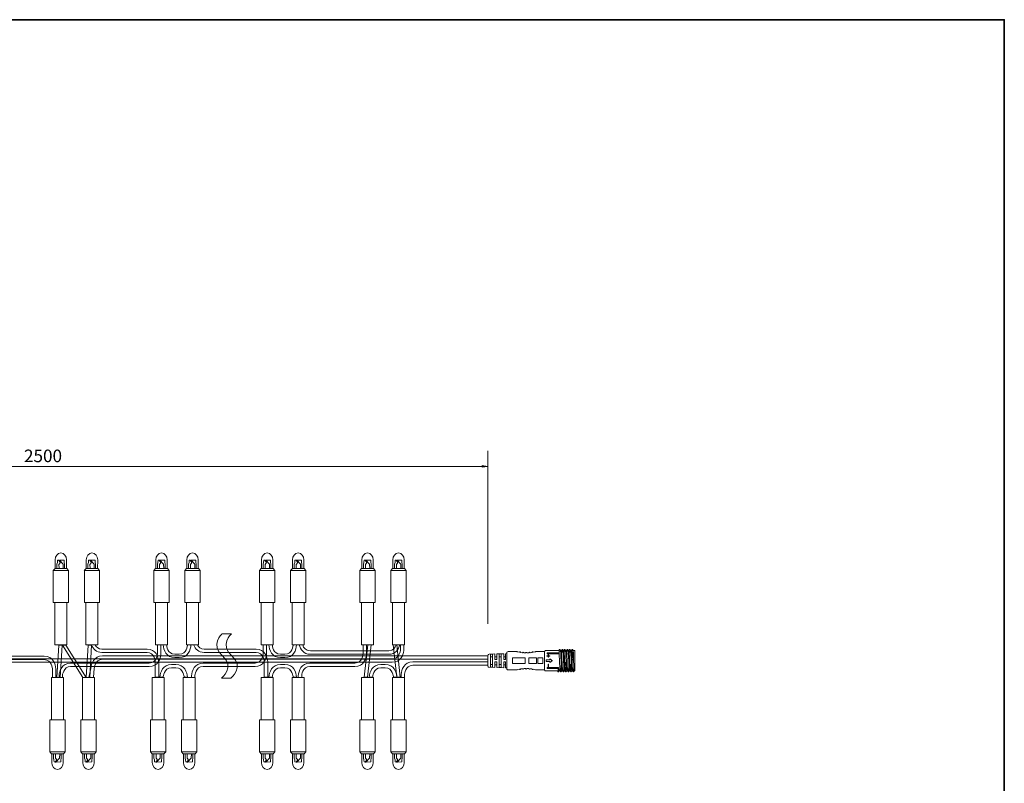
# Model space of a CAD drawing. Units: inches. Extents: x -49 to 343, y -34 to 243.
# Drawn here: x 148 to 343, y 91 to 243 of the extents above; entities that cross this region are included whole.
import ezdxf

# ---------------------------------------------------------------- set-up
doc = ezdxf.new("R2010")
doc.units = ezdxf.units.IN
doc.header["$MEASUREMENT"] = 0
doc.layers.add('_U+30EC_U+30A4_U+30E4_U+30FC 1', color=7, linetype='Continuous')

# ---------------------------------------------------------------- blocks, each defined once
blk = doc.blocks.new('block 5')
at = {"layer": '_U+30EC_U+30A4_U+30E4_U+30FC 1', "color": 29, "lineweight": 18}
for points in [[(244.83, 117.61), (244.71, 117.58), (244.61, 117.49), (244.58, 117.37)], [(246.58, 117.61), (244.83, 117.61)], [(247.09, 117.48), (246.75, 117.56), (246.63, 117.59), (246.58, 117.61)], [(247.09, 117.48), (247.14, 117.55), (247.19, 117.56), (247.27, 117.56), (247.33, 117.5), (247.33, 117.43)], [(247.71, 117.39), (247.33, 117.43)], [(247.71, 117.39), (247.74, 117.45), (247.79, 117.48), (247.86, 117.49), (247.94, 117.43), (247.95, 117.36)], [(248.33, 117.34), (248.36, 117.42), (248.46, 117.46), (248.56, 117.42), (248.59, 117.34)], [(248.96, 117.36), (248.98, 117.43), (249.06, 117.49), (249.14, 117.48), (249.17, 117.45), (249.21, 117.39)], [(249.58, 117.43), (249.21, 117.39)], [(249.58, 117.43), (249.6, 117.5), (249.66, 117.56), (249.74, 117.56), (249.78, 117.55), (249.83, 117.48)], [(250.33, 117.61), (250.3, 117.59), (250.18, 117.56), (249.83, 117.48)], [(252.09, 117.61), (250.33, 117.61)], [(252.33, 117.83), (252.2, 117.8), (252.12, 117.71), (252.09, 117.61)], [(252.09, 117.61), (252.09, 113.99)], [(254.92, 117.83), (252.33, 117.83)], [(255.04, 118), (254.92, 117.83)], [(254.92, 117.83), (254.94, 117.8), (254.96, 117.7), (254.97, 117.53), (254.99, 117.31), (255.01, 117.03), (255.02, 116.73), (255.04, 116.02), (255.07, 115.29), (255.1, 114.63), (255.12, 114.33), (255.14, 114.11), (255.15, 113.94), (255.17, 113.82)], [(255.04, 118), (255.04, 117.99)], [(255.12, 118.02), (255.05, 118.02)], [(255.14, 118), (255.15, 117.97), (255.15, 117.89), (255.17, 117.78), (255.19, 117.62)], [(255.25, 117.83), (255.14, 118)], [(255.43, 117.83), (255.25, 117.83)], [(255.49, 113.77), (255.48, 113.8), (255.46, 113.92), (255.45, 114.1), (255.43, 114.35), (255.41, 114.64), (255.41, 114.98), (255.38, 115.74), (255.35, 116.51), (255.33, 116.86), (255.32, 117.17), (255.3, 117.43), (255.28, 117.64), (255.27, 117.77), (255.25, 117.81)], [(255.54, 118), (255.43, 117.83)], [(255.43, 117.83), (255.45, 117.8), (255.46, 117.7), (255.48, 117.53), (255.49, 117.31), (255.51, 117.03), (255.51, 116.73), (255.54, 116.02), (255.58, 115.29), (255.61, 114.63), (255.62, 114.33), (255.64, 114.11), (255.64, 113.94), (255.66, 113.82)], [(255.54, 118), (255.54, 117.99)], [(255.62, 118.02), (255.56, 118.02)], [(255.64, 118), (255.66, 117.95), (255.66, 117.83), (255.67, 117.64), (255.69, 117.4)], [(255.76, 117.83), (255.64, 118)], [(255.93, 117.83), (255.76, 117.83)], [(256, 113.77), (255.98, 113.8), (255.97, 113.92), (255.95, 114.1), (255.93, 114.35), (255.92, 114.64), (255.9, 114.98), (255.87, 115.74), (255.85, 116.51), (255.84, 116.86), (255.82, 117.17), (255.8, 117.43), (255.79, 117.64), (255.77, 117.77), (255.76, 117.81)], [(256.05, 118), (255.93, 117.83)], [(255.93, 117.83), (255.95, 117.8), (255.97, 117.7), (255.97, 117.53), (255.98, 117.31), (256, 117.03), (256.02, 116.73), (256.05, 116.02), (256.08, 115.29), (256.1, 114.63), (256.11, 114.33), (256.13, 114.11), (256.15, 113.94), (256.16, 113.82)], [(256.13, 118.02), (256.05, 118.02)], [(256.05, 118), (256.05, 117.99)], [(256.13, 118), (256.15, 117.97), (256.16, 117.9), (256.16, 117.78), (256.18, 117.64)], [(256.26, 117.83), (256.13, 118)], [(256.42, 117.83), (256.24, 117.83)], [(256.5, 113.77), (256.49, 113.8), (256.47, 113.92), (256.46, 114.1), (256.44, 114.35), (256.42, 114.64), (256.41, 114.98), (256.37, 115.74), (256.34, 116.51), (256.33, 116.86), (256.31, 117.17), (256.29, 117.43), (256.28, 117.64), (256.28, 117.77), (256.26, 117.81)], [(256.54, 118), (256.42, 117.83)], [(256.42, 117.83), (256.44, 117.8), (256.46, 117.7), (256.47, 117.53), (256.49, 117.31), (256.5, 117.03), (256.52, 116.73), (256.55, 116.02), (256.57, 115.29), (256.6, 114.63), (256.62, 114.33), (256.63, 114.11), (256.65, 113.94), (256.67, 113.82)], [(256.54, 118), (256.54, 117.99)], [(256.62, 118.02), (256.55, 118.02)], [(256.63, 118), (256.65, 117.97), (256.67, 117.89), (256.67, 117.77), (256.68, 117.59)], [(256.75, 117.83), (256.63, 118)], [(256.93, 117.83), (256.75, 117.83)], [(256.99, 113.77), (256.98, 113.8), (256.96, 113.92), (256.96, 114.1), (256.94, 114.35), (256.93, 114.64), (256.91, 114.98), (256.88, 115.74), (256.85, 116.51), (256.83, 116.86), (256.81, 117.17), (256.8, 117.43), (256.78, 117.64), (256.77, 117.77), (256.75, 117.81)], [(257.04, 118), (256.93, 117.83)], [(256.93, 117.83), (256.94, 117.8), (256.96, 117.7), (256.98, 117.53), (256.99, 117.31), (257.01, 117.03), (257.03, 116.73), (257.04, 116.02), (257.07, 115.29), (257.11, 114.63), (257.12, 114.33), (257.14, 114.11), (257.16, 113.94), (257.16, 113.82)], [(257.04, 118), (257.04, 117.99)], [(257.12, 118.02), (257.06, 118.02)], [(257.14, 118), (257.16, 117.96), (257.17, 117.84), (257.17, 117.68), (257.19, 117.45)], [(257.25, 117.83), (257.14, 118)], [(257.43, 117.83), (257.25, 117.83)], [(257.5, 113.77), (257.48, 113.8), (257.47, 113.92), (257.45, 114.1), (257.43, 114.35), (257.42, 114.64), (257.4, 114.98), (257.38, 115.74), (257.35, 116.51), (257.34, 116.86), (257.32, 117.17), (257.3, 117.43), (257.29, 117.64), (257.27, 117.77), (257.25, 117.81)], [(257.55, 118), (257.43, 117.83)], [(257.68, 113.77), (257.66, 113.8), (257.64, 113.92), (257.63, 114.11), (257.61, 114.36), (257.6, 114.67), (257.58, 115.02), (257.56, 115.8), (257.53, 116.58), (257.51, 116.93), (257.5, 117.24), (257.48, 117.49), (257.47, 117.68), (257.45, 117.78), (257.43, 117.83)], [(257.63, 118.02), (257.55, 118.02)], [(257.55, 118), (257.55, 117.99)], [(257.64, 118), (257.64, 117.95), (257.66, 117.81), (257.68, 117.62), (257.69, 117.37), (257.71, 117.06), (257.73, 116.71), (257.76, 115.93)], [(257.76, 117.83), (257.64, 118)], [(258.08, 117.83), (257.76, 117.83)], [(258, 113.77), (257.99, 113.8), (257.97, 113.92), (257.95, 114.1), (257.94, 114.35), (257.92, 114.64), (257.91, 114.98), (257.87, 115.74), (257.84, 116.51), (257.82, 116.86), (257.81, 117.17), (257.81, 117.43), (257.79, 117.64), (257.78, 117.77), (257.76, 117.81)], [(258.08, 117.83), (258.08, 113.77)], [(241.08, 117.09), (240.95, 117.06), (240.87, 116.99), (240.83, 116.87)], [(240.83, 114.73), (240.83, 116.87)], [(242.2, 117.14), (241.08, 117.09)], [(241.71, 117.09), (241.32, 117.09)], [(241.32, 117.09), (241.32, 114.51)], [(241.71, 116.55), (241.32, 116.55)], [(241.71, 114.49), (241.71, 117.09)], [(242.58, 116.02), (242.2, 116.02), (242.2, 117.14)], [(242.58, 116.59), (242.2, 116.59)], [(242.2, 114.46), (242.2, 115.58), (242.58, 115.58)], [(243.96, 117.2), (242.58, 117.15)], [(242.58, 117.15), (242.58, 116.02)], [(242.58, 114.45), (242.58, 115.58)], [(243.46, 117.15), (243.26, 117.15), (243.08, 117.14)], [(243.08, 117.14), (243.08, 114.45)], [(243.46, 116.55), (243.08, 116.55)], [(243.46, 114.45), (243.46, 117.15)], [(244.34, 116.02), (243.96, 116.02), (243.96, 117.2)], [(244.34, 116.59), (243.96, 116.59)], [(243.96, 114.41), (243.96, 115.58), (244.34, 115.58)], [(244.58, 117.21), (244.34, 117.2)], [(244.34, 117.2), (244.34, 116.02)], [(244.34, 114.39), (244.34, 115.58)], [(244.58, 114.21), (244.58, 117.37)], [(248.21, 116.36), (245.7, 116.36), (245.7, 115.24), (248.21, 115.24), (248.21, 116.36)], [(248.33, 117.34), (247.95, 117.36)], [(248.96, 117.36), (248.59, 117.34)], [(248.96, 116.37), (248.96, 115.23)], [(248.96, 116.37), (250.46, 116.37)], [(251.76, 116.37), (250.72, 116.37), (250.72, 115.23), (251.76, 115.23), (251.76, 116.37)], [(253.15, 116.15), (253.15, 115.96), (252.4, 115.96)], [(252.4, 115.96), (252.4, 115.62), (253.15, 115.62), (253.15, 115.45)], [(252.79, 117.03), (252.79, 116.8), (252.53, 116.8), (252.53, 116.71), (252.79, 116.71), (252.79, 116.48), (252.89, 116.48), (252.89, 116.71), (253.15, 116.71), (253.15, 116.8), (252.89, 116.8), (252.89, 117.03), (252.79, 117.03)], [(252.6, 117.34), (252.6, 117.14)], [(254.84, 117.34), (252.6, 117.34)], [(254.84, 117.14), (252.6, 117.14)], [(253.15, 116.15), (253.31, 116.04), (253.49, 115.92), (253.65, 115.8)], [(253.65, 115.8), (253.49, 115.68), (253.31, 115.57), (253.15, 115.45)], [(253.15, 115.45), (253.15, 115.62)], [(254.84, 117.34), (254.84, 117.14)], [(256.29, 113.6), (256.28, 113.64), (256.26, 113.74), (256.26, 113.92), (256.24, 114.16), (256.23, 114.44), (256.21, 114.74), (256.18, 115.48)], [(240.83, 114.73), (240.87, 114.61), (240.95, 114.54), (241.08, 114.49), (242.2, 114.46)], [(241.32, 115.04), (241.71, 115.04)], [(241.32, 114.51), (241.5, 114.51), (241.71, 114.49)], [(242.2, 115.01), (242.58, 115.01)], [(242.58, 114.45), (243.96, 114.41)], [(243.08, 115.04), (243.46, 115.04)], [(243.08, 114.45), (243.46, 114.45)], [(243.96, 115.01), (244.34, 115.01)], [(244.34, 114.39), (244.58, 114.39)], [(244.58, 114.21), (244.61, 114.11), (244.71, 114.02), (244.83, 113.99)], [(244.83, 113.99), (246.58, 113.99)], [(247.09, 114.11), (246.75, 114.04), (246.63, 114.01), (246.58, 113.99)], [(247.09, 114.11), (247.14, 114.05), (247.19, 114.04), (247.27, 114.04), (247.33, 114.08), (247.33, 114.17), (247.71, 114.21), (247.74, 114.16), (247.79, 114.13), (247.86, 114.11), (247.94, 114.17), (247.95, 114.24), (248.33, 114.26), (248.36, 114.19), (248.46, 114.14), (248.56, 114.19), (248.59, 114.26), (248.96, 114.24), (248.98, 114.17), (249.06, 114.11), (249.14, 114.13), (249.17, 114.16), (249.21, 114.21), (249.58, 114.17), (249.6, 114.08), (249.66, 114.04), (249.74, 114.04), (249.78, 114.05), (249.83, 114.11)], [(250.46, 115.23), (248.96, 115.23)], [(250.33, 113.99), (250.3, 114.01), (250.18, 114.04), (249.83, 114.11)], [(250.33, 113.99), (252.09, 113.99), (252.12, 113.88), (252.2, 113.8), (252.33, 113.77)], [(252.33, 113.77), (254.68, 113.77)], [(252.6, 114.26), (252.6, 114.46)], [(254.84, 114.26), (254.84, 114.46), (252.6, 114.46)], [(254.84, 114.26), (252.6, 114.26)], [(252.89, 115.13), (252.79, 115.13), (252.79, 114.55), (252.89, 114.55), (252.89, 115.13)], [(254.68, 113.77), (254.71, 113.8), (254.75, 113.88), (254.76, 114.01), (254.79, 114.17), (254.84, 114.29), (254.88, 114.17)], [(254.68, 113.77), (254.79, 113.58)], [(254.79, 113.58), (254.79, 114.17)], [(254.88, 113.58), (254.84, 113.57), (254.79, 113.58)], [(254.88, 114.17), (254.88, 113.58)], [(254.99, 113.77), (254.97, 113.8), (254.94, 113.88), (254.91, 114.01), (254.88, 114.17)], [(254.88, 113.58), (254.99, 113.77)], [(254.88, 113.57), (254.88, 113.58)], [(254.99, 113.77), (255.19, 113.77)], [(255.17, 113.82), (255.28, 113.64)], [(255.3, 113.6), (255.28, 113.61), (255.27, 113.67), (255.25, 113.88), (255.23, 114.2), (255.22, 114.61)], [(255.3, 113.58), (255.38, 113.58), (255.4, 113.64), (255.51, 113.82)], [(255.49, 113.77), (255.67, 113.77)], [(255.66, 113.82), (255.77, 113.64)], [(255.79, 113.6), (255.77, 113.64), (255.77, 113.76), (255.76, 113.94), (255.74, 114.19)], [(255.8, 113.58), (255.84, 113.57), (255.87, 113.58), (255.9, 113.64), (256.02, 113.82)], [(256, 113.77), (256.18, 113.77)], [(256.16, 113.82), (256.28, 113.64)], [(256.31, 113.58), (256.37, 113.58), (256.41, 113.64), (256.52, 113.82)], [(256.5, 113.77), (256.68, 113.77)], [(256.67, 113.82), (256.78, 113.64)], [(256.8, 113.6), (256.78, 113.61), (256.78, 113.66), (256.77, 113.8), (256.75, 114.04), (256.73, 114.35)], [(256.8, 113.58), (256.88, 113.58), (256.9, 113.64), (257.01, 113.82)], [(256.99, 113.77), (257.19, 113.77)], [(257.16, 113.82), (257.27, 113.64)], [(257.29, 113.6), (257.29, 113.63), (257.27, 113.72), (257.25, 113.85), (257.25, 114.02), (257.24, 114.26), (257.22, 114.51), (257.2, 115.11)], [(257.3, 113.58), (257.37, 113.58), (257.4, 113.64), (257.51, 113.82)], [(257.5, 113.77), (257.68, 113.77)], [(257.66, 113.82), (257.78, 113.64)], [(257.79, 113.58), (257.78, 113.64), (257.76, 113.82), (257.74, 114.08), (257.73, 114.45)], [(257.89, 113.58), (257.86, 113.57), (257.81, 113.58)], [(257.81, 113.58), (257.81, 113.57)], [(258, 113.77), (257.89, 113.58)], [(257.89, 113.58), (257.89, 113.57)], [(258, 113.77), (258.08, 113.77)]]:
    blk.add_lwpolyline(points, dxfattribs=at)
blk.add_open_spline([(250.46, 115.23), (250.46, 115.23), (250.46, 116.37), (250.46, 116.37), (250.46, 116.37), (250.46, 115.23), (250.46, 115.23)], degree=3, knots=[0, 0, 0, 0, 1, 1, 1, 2, 2, 2, 2], dxfattribs=at)
blk = doc.blocks.new('block 9')
at = {"layer": '_U+30EC_U+30A4_U+30E4_U+30FC 1'}
for points in [[(58.65, 154.25), (58.65, 154.62), (57.57, 154.44)], [(239.7, 154.62), (239.7, 154.25), (240.77, 154.43)]]:
    blk.add_hatch(color=18, dxfattribs=at).paths.add_polyline_path(points)
at = {"layer": '_U+30EC_U+30A4_U+30E4_U+30FC 1', "color": 18, "lineweight": 9}
for points in [[(57.57, 124.5), (57.57, 157.53)], [(240.83, 123.16), (240.83, 157.53)], [(58.65, 154.44), (240.77, 154.44)]]:
    blk.add_lwpolyline(points, dxfattribs=at)
at = {"layer": '_U+30EC_U+30A4_U+30E4_U+30FC 1', "lineweight": 0}
for points in [[(58.65, 154.25), (58.65, 154.62), (57.57, 154.44), (58.65, 154.25)], [(239.7, 154.62), (239.7, 154.25), (240.77, 154.43), (239.7, 154.62)]]:
    blk.add_lwpolyline(points, dxfattribs=at)
at = {"layer": '_U+30EC_U+30A4_U+30E4_U+30FC 1', "color": 18, "insert": (148.61, 155.27), "char_height": 2.4977, "attachment_point": 7}
blk.add_mtext('\\fMS Gothic|b0|i0|c0|p34;\\W1;2500', dxfattribs=at)
blk = doc.blocks.new('block 23')
at = {"layer": '_U+30EC_U+30A4_U+30E4_U+30FC 1', "color": 7, "lineweight": 18}
for points in [[(222.68, 134.18), (222.66, 134.96), (222.95, 135.33), (222.62, 135.77), (222.37, 135.76), (222.37, 135.31), (222.25, 134.97), (222.25, 134.13)], [(223.79, 134.14), (223.79, 135.08), (223.73, 135.32), (223.72, 135.76), (222.76, 135.77), (223.49, 134.99), (223.51, 134.15)], [(221.89, 134.14), (224.23, 134.14), (224.59, 133.72), (221.54, 133.72), (221.89, 134.14)], [(221.56, 127.4), (224.59, 127.4), (224.59, 133.72), (221.56, 133.72), (221.56, 127.4)], [(221.88, 118.93), (224.25, 118.93), (224.25, 127.4), (221.88, 127.4), (221.88, 118.93)]]:
    blk.add_lwpolyline(points, dxfattribs=at)
blk.add_open_spline([(224.19, 134.13), (224.19, 134.13), (224.21, 135.84), (224.21, 135.84), (224.21, 136.6), (223.69, 137.22), (223.06, 137.22), (222.43, 137.22), (221.92, 136.6), (221.92, 135.84), (221.92, 135.84), (221.92, 134.14), (221.92, 134.14)], degree=3, knots=[0, 0, 0, 0, 1, 1, 1, 2, 2, 2, 3, 3, 3, 4, 4, 4, 4], dxfattribs=at)
blk = doc.blocks.new('block 24')
at = {"layer": '_U+30EC_U+30A4_U+30E4_U+30FC 1', "color": 7, "lineweight": 18}
for points in [[(216.51, 134.18), (216.48, 134.96), (216.78, 135.33), (216.45, 135.77), (216.2, 135.76), (216.19, 135.31), (216.07, 134.97), (216.07, 134.13)], [(217.61, 134.14), (217.62, 135.08), (217.56, 135.32), (217.55, 135.76), (216.59, 135.77), (217.32, 134.99), (217.33, 134.15)], [(215.72, 134.14), (218.06, 134.14), (218.41, 133.72), (215.36, 133.72), (215.72, 134.14)], [(215.38, 127.4), (218.41, 127.4), (218.41, 133.72), (215.38, 133.72), (215.38, 127.4)], [(215.7, 118.93), (218.07, 118.93), (218.07, 127.4), (215.7, 127.4), (215.7, 118.93)]]:
    blk.add_lwpolyline(points, dxfattribs=at)
blk.add_open_spline([(218.01, 134.13), (218.01, 134.13), (218.03, 135.84), (218.03, 135.84), (218.03, 136.6), (217.52, 137.22), (216.89, 137.22), (216.26, 137.22), (215.74, 136.6), (215.74, 135.84), (215.74, 135.84), (215.74, 134.14), (215.74, 134.14)], degree=3, knots=[0, 0, 0, 0, 1, 1, 1, 2, 2, 2, 3, 3, 3, 4, 4, 4, 4], dxfattribs=at)
blk = doc.blocks.new('block 25')
at = {"layer": '_U+30EC_U+30A4_U+30E4_U+30FC 1', "color": 7, "lineweight": 18}
for points in [[(221.88, 112.49), (224.25, 112.49), (224.25, 104.02), (221.88, 104.02), (221.88, 112.49)], [(221.56, 104.02), (224.59, 104.02), (224.59, 97.7), (221.56, 97.7), (221.56, 104.02)], [(221.89, 97.29), (224.23, 97.29), (224.59, 97.7), (221.54, 97.7), (221.89, 97.29)], [(222.68, 97.24), (222.66, 96.46), (222.95, 96.09), (222.62, 95.66), (222.37, 95.67), (222.37, 96.12), (222.25, 96.46), (222.25, 97.3)], [(223.79, 97.29), (223.79, 96.35), (223.73, 96.1), (223.72, 95.67), (222.76, 95.66), (223.49, 96.43), (223.51, 97.28)]]:
    blk.add_lwpolyline(points, dxfattribs=at)
blk.add_open_spline([(224.19, 97.3), (224.19, 97.3), (224.21, 95.59), (224.21, 95.59), (224.21, 94.82), (223.69, 94.2), (223.06, 94.2), (222.43, 94.2), (221.92, 94.82), (221.92, 95.59), (221.92, 95.59), (221.92, 97.29), (221.92, 97.29)], degree=3, knots=[0, 0, 0, 0, 1, 1, 1, 2, 2, 2, 3, 3, 3, 4, 4, 4, 4], dxfattribs=at)
blk = doc.blocks.new('block 26')
at = {"layer": '_U+30EC_U+30A4_U+30E4_U+30FC 1', "color": 7, "lineweight": 18}
for points in [[(215.7, 112.49), (218.07, 112.49), (218.07, 104.02), (215.7, 104.02), (215.7, 112.49)], [(215.38, 104.02), (218.41, 104.02), (218.41, 97.7), (215.38, 97.7), (215.38, 104.02)], [(215.72, 97.29), (218.06, 97.29), (218.41, 97.7), (215.36, 97.7), (215.72, 97.29)], [(216.51, 97.24), (216.48, 96.46), (216.78, 96.09), (216.45, 95.66), (216.2, 95.67), (216.19, 96.12), (216.07, 96.46), (216.07, 97.3)], [(217.61, 97.29), (217.62, 96.35), (217.56, 96.1), (217.55, 95.67), (216.59, 95.66), (217.32, 96.43), (217.33, 97.28)]]:
    blk.add_lwpolyline(points, dxfattribs=at)
blk.add_open_spline([(218.01, 97.3), (218.01, 97.3), (218.03, 95.59), (218.03, 95.59), (218.03, 94.82), (217.52, 94.2), (216.89, 94.2), (216.26, 94.2), (215.74, 94.82), (215.74, 95.59), (215.74, 95.59), (215.74, 97.29), (215.74, 97.29)], degree=3, knots=[0, 0, 0, 0, 1, 1, 1, 2, 2, 2, 3, 3, 3, 4, 4, 4, 4], dxfattribs=at)
blk = doc.blocks.new('block 27')
at = {"layer": '_U+30EC_U+30A4_U+30E4_U+30FC 1', "color": 7, "lineweight": 18}
for points in [[(202.74, 134.18), (202.72, 134.96), (203.01, 135.33), (202.68, 135.77), (202.43, 135.76), (202.42, 135.31), (202.3, 134.97), (202.3, 134.13)], [(203.84, 134.14), (203.85, 135.08), (203.79, 135.32), (203.78, 135.76), (202.82, 135.77), (203.55, 134.99), (203.56, 134.15)], [(201.95, 134.14), (204.29, 134.14), (204.64, 133.72), (201.59, 133.72), (201.95, 134.14)], [(201.61, 127.4), (204.64, 127.4), (204.64, 133.72), (201.61, 133.72), (201.61, 127.4)], [(201.93, 118.93), (204.3, 118.93), (204.3, 127.4), (201.93, 127.4), (201.93, 118.93)]]:
    blk.add_lwpolyline(points, dxfattribs=at)
blk.add_open_spline([(204.24, 134.13), (204.24, 134.13), (204.26, 135.84), (204.26, 135.84), (204.26, 136.6), (203.75, 137.22), (203.12, 137.22), (202.49, 137.22), (201.98, 136.6), (201.98, 135.84), (201.98, 135.84), (201.98, 134.14), (201.98, 134.14)], degree=3, knots=[0, 0, 0, 0, 1, 1, 1, 2, 2, 2, 3, 3, 3, 4, 4, 4, 4], dxfattribs=at)
blk = doc.blocks.new('block 28')
at = {"layer": '_U+30EC_U+30A4_U+30E4_U+30FC 1', "color": 7, "lineweight": 18}
for points in [[(196.57, 134.18), (196.54, 134.96), (196.84, 135.33), (196.5, 135.77), (196.26, 135.76), (196.25, 135.31), (196.13, 134.97), (196.13, 134.13)], [(197.67, 134.14), (197.68, 135.08), (197.62, 135.32), (197.6, 135.76), (196.65, 135.77), (197.38, 134.99), (197.39, 134.15)], [(195.78, 134.14), (198.12, 134.14), (198.47, 133.72), (195.42, 133.72), (195.78, 134.14)], [(195.44, 127.4), (198.47, 127.4), (198.47, 133.72), (195.44, 133.72), (195.44, 127.4)], [(195.76, 118.93), (198.13, 118.93), (198.13, 127.4), (195.76, 127.4), (195.76, 118.93)]]:
    blk.add_lwpolyline(points, dxfattribs=at)
blk.add_open_spline([(198.07, 134.13), (198.07, 134.13), (198.09, 135.84), (198.09, 135.84), (198.09, 136.6), (197.58, 137.22), (196.95, 137.22), (196.31, 137.22), (195.8, 136.6), (195.8, 135.84), (195.8, 135.84), (195.8, 134.14), (195.8, 134.14)], degree=3, knots=[0, 0, 0, 0, 1, 1, 1, 2, 2, 2, 3, 3, 3, 4, 4, 4, 4], dxfattribs=at)
blk = doc.blocks.new('block 29')
at = {"layer": '_U+30EC_U+30A4_U+30E4_U+30FC 1', "color": 7, "lineweight": 18}
for points in [[(201.93, 112.49), (204.3, 112.49), (204.3, 104.02), (201.93, 104.02), (201.93, 112.49)], [(201.61, 104.02), (204.64, 104.02), (204.64, 97.7), (201.61, 97.7), (201.61, 104.02)], [(201.95, 97.29), (204.29, 97.29), (204.64, 97.7), (201.59, 97.7), (201.95, 97.29)], [(202.74, 97.24), (202.72, 96.46), (203.01, 96.09), (202.68, 95.66), (202.43, 95.67), (202.42, 96.12), (202.3, 96.46), (202.3, 97.3)], [(203.84, 97.29), (203.85, 96.35), (203.79, 96.1), (203.78, 95.67), (202.82, 95.66), (203.55, 96.43), (203.56, 97.28)]]:
    blk.add_lwpolyline(points, dxfattribs=at)
blk.add_open_spline([(204.24, 97.3), (204.24, 97.3), (204.26, 95.59), (204.26, 95.59), (204.26, 94.82), (203.75, 94.2), (203.12, 94.2), (202.49, 94.2), (201.98, 94.82), (201.98, 95.59), (201.98, 95.59), (201.98, 97.29), (201.98, 97.29)], degree=3, knots=[0, 0, 0, 0, 1, 1, 1, 2, 2, 2, 3, 3, 3, 4, 4, 4, 4], dxfattribs=at)
blk = doc.blocks.new('block 30')
at = {"layer": '_U+30EC_U+30A4_U+30E4_U+30FC 1', "color": 7, "lineweight": 18}
for points in [[(195.76, 112.49), (198.13, 112.49), (198.13, 104.02), (195.76, 104.02), (195.76, 112.49)], [(195.44, 104.02), (198.47, 104.02), (198.47, 97.7), (195.44, 97.7), (195.44, 104.02)], [(195.78, 97.29), (198.12, 97.29), (198.47, 97.7), (195.42, 97.7), (195.78, 97.29)], [(196.57, 97.24), (196.54, 96.46), (196.84, 96.09), (196.5, 95.66), (196.26, 95.67), (196.25, 96.12), (196.13, 96.46), (196.13, 97.3)], [(197.67, 97.29), (197.68, 96.35), (197.62, 96.1), (197.6, 95.67), (196.65, 95.66), (197.38, 96.43), (197.39, 97.28)]]:
    blk.add_lwpolyline(points, dxfattribs=at)
blk.add_open_spline([(198.07, 97.3), (198.07, 97.3), (198.09, 95.59), (198.09, 95.59), (198.09, 94.82), (197.58, 94.2), (196.95, 94.2), (196.31, 94.2), (195.8, 94.82), (195.8, 95.59), (195.8, 95.59), (195.8, 97.29), (195.8, 97.29)], degree=3, knots=[0, 0, 0, 0, 1, 1, 1, 2, 2, 2, 3, 3, 3, 4, 4, 4, 4], dxfattribs=at)
blk = doc.blocks.new('block 31')
at = {"layer": '_U+30EC_U+30A4_U+30E4_U+30FC 1', "color": 7, "lineweight": 18}
for points in [[(180.25, 112.49), (182.62, 112.49), (182.62, 104.02), (180.25, 104.02), (180.25, 112.49)], [(179.93, 104.02), (182.96, 104.02), (182.96, 97.7), (179.93, 97.7), (179.93, 104.02)], [(180.27, 97.29), (182.61, 97.29), (182.96, 97.7), (179.91, 97.7), (180.27, 97.29)], [(181.06, 97.24), (181.03, 96.46), (181.32, 96.09), (180.99, 95.66), (180.75, 95.67), (180.74, 96.12), (180.62, 96.46), (180.62, 97.3)], [(182.16, 97.29), (182.17, 96.35), (182.11, 96.1), (182.09, 95.67), (181.14, 95.66), (181.87, 96.43), (181.88, 97.28)]]:
    blk.add_lwpolyline(points, dxfattribs=at)
blk.add_open_spline([(182.56, 97.3), (182.56, 97.3), (182.58, 95.59), (182.58, 95.59), (182.58, 94.82), (182.07, 94.2), (181.44, 94.2), (180.8, 94.2), (180.29, 94.82), (180.29, 95.59), (180.29, 95.59), (180.29, 97.29), (180.29, 97.29)], degree=3, knots=[0, 0, 0, 0, 1, 1, 1, 2, 2, 2, 3, 3, 3, 4, 4, 4, 4], dxfattribs=at)
blk = doc.blocks.new('block 32')
at = {"layer": '_U+30EC_U+30A4_U+30E4_U+30FC 1', "color": 7, "lineweight": 18}
for points in [[(174.08, 112.49), (176.45, 112.49), (176.45, 104.02), (174.08, 104.02), (174.08, 112.49)], [(173.76, 104.02), (176.79, 104.02), (176.79, 97.7), (173.76, 97.7), (173.76, 104.02)], [(174.09, 97.29), (176.43, 97.29), (176.79, 97.7), (173.74, 97.7), (174.09, 97.29)], [(174.88, 97.24), (174.86, 96.46), (175.15, 96.09), (174.82, 95.66), (174.57, 95.67), (174.56, 96.12), (174.45, 96.46), (174.45, 97.3)], [(175.99, 97.29), (175.99, 96.35), (175.93, 96.1), (175.92, 95.67), (174.96, 95.66), (175.69, 96.43), (175.7, 97.28)]]:
    blk.add_lwpolyline(points, dxfattribs=at)
blk.add_open_spline([(176.39, 97.3), (176.39, 97.3), (176.41, 95.59), (176.41, 95.59), (176.41, 94.82), (175.89, 94.2), (175.26, 94.2), (174.63, 94.2), (174.12, 94.82), (174.12, 95.59), (174.12, 95.59), (174.12, 97.29), (174.12, 97.29)], degree=3, knots=[0, 0, 0, 0, 1, 1, 1, 2, 2, 2, 3, 3, 3, 4, 4, 4, 4], dxfattribs=at)
blk = doc.blocks.new('block 33')
at = {"layer": '_U+30EC_U+30A4_U+30E4_U+30FC 1', "color": 7, "lineweight": 18}
for points in [[(181.74, 134.18), (181.71, 134.96), (182, 135.33), (181.67, 135.77), (181.42, 135.76), (181.42, 135.31), (181.3, 134.97), (181.3, 134.13)], [(182.84, 134.14), (182.84, 135.08), (182.78, 135.32), (182.77, 135.76), (181.81, 135.77), (182.54, 134.99), (182.56, 134.15)], [(180.94, 134.14), (183.28, 134.14), (183.64, 133.72), (180.59, 133.72), (180.94, 134.14)], [(180.61, 127.4), (183.64, 127.4), (183.64, 133.72), (180.61, 133.72), (180.61, 127.4)], [(180.93, 118.93), (183.3, 118.93), (183.3, 127.4), (180.93, 127.4), (180.93, 118.93)]]:
    blk.add_lwpolyline(points, dxfattribs=at)
blk.add_open_spline([(183.24, 134.13), (183.24, 134.13), (183.26, 135.84), (183.26, 135.84), (183.26, 136.6), (182.74, 137.22), (182.11, 137.22), (181.48, 137.22), (180.97, 136.6), (180.97, 135.84), (180.97, 135.84), (180.97, 134.14), (180.97, 134.14)], degree=3, knots=[0, 0, 0, 0, 1, 1, 1, 2, 2, 2, 3, 3, 3, 4, 4, 4, 4], dxfattribs=at)
blk = doc.blocks.new('block 34')
at = {"layer": '_U+30EC_U+30A4_U+30E4_U+30FC 1', "color": 7, "lineweight": 18}
for points in [[(175.56, 134.18), (175.53, 134.96), (175.83, 135.33), (175.5, 135.77), (175.25, 135.76), (175.24, 135.31), (175.12, 134.97), (175.12, 134.13)], [(176.66, 134.14), (176.67, 135.08), (176.61, 135.32), (176.6, 135.76), (175.64, 135.77), (176.37, 134.99), (176.38, 134.15)], [(174.77, 134.14), (177.11, 134.14), (177.46, 133.72), (174.41, 133.72), (174.77, 134.14)], [(174.43, 127.4), (177.46, 127.4), (177.46, 133.72), (174.43, 133.72), (174.43, 127.4)], [(174.75, 118.93), (177.13, 118.93), (177.13, 127.4), (174.75, 127.4), (174.75, 118.93)]]:
    blk.add_lwpolyline(points, dxfattribs=at)
blk.add_open_spline([(177.06, 134.13), (177.06, 134.13), (177.08, 135.84), (177.08, 135.84), (177.08, 136.6), (176.57, 137.22), (175.94, 137.22), (175.31, 137.22), (174.8, 136.6), (174.8, 135.84), (174.8, 135.84), (174.8, 134.14), (174.8, 134.14)], degree=3, knots=[0, 0, 0, 0, 1, 1, 1, 2, 2, 2, 3, 3, 3, 4, 4, 4, 4], dxfattribs=at)
blk = doc.blocks.new('block 39')
at = {"layer": '_U+30EC_U+30A4_U+30E4_U+30FC 1', "color": 7, "lineweight": 18}
for points in [[(160.26, 112.49), (162.63, 112.49), (162.63, 104.02), (160.26, 104.02), (160.26, 112.49)], [(159.94, 104.02), (162.97, 104.02), (162.97, 97.7), (159.94, 97.7), (159.94, 104.02)], [(160.27, 97.29), (162.61, 97.29), (162.97, 97.7), (159.92, 97.7), (160.27, 97.29)], [(161.06, 97.24), (161.04, 96.46), (161.33, 96.09), (161, 95.66), (160.75, 95.67), (160.75, 96.12), (160.63, 96.46), (160.63, 97.3)], [(162.17, 97.29), (162.17, 96.35), (162.11, 96.1), (162.1, 95.67), (161.14, 95.66), (161.87, 96.43), (161.89, 97.28)]]:
    blk.add_lwpolyline(points, dxfattribs=at)
blk.add_open_spline([(162.57, 97.3), (162.57, 97.3), (162.59, 95.59), (162.59, 95.59), (162.59, 94.82), (162.07, 94.2), (161.44, 94.2), (160.81, 94.2), (160.3, 94.82), (160.3, 95.59), (160.3, 95.59), (160.3, 97.29), (160.3, 97.29)], degree=3, knots=[0, 0, 0, 0, 1, 1, 1, 2, 2, 2, 3, 3, 3, 4, 4, 4, 4], dxfattribs=at)
blk = doc.blocks.new('block 40')
at = {"layer": '_U+30EC_U+30A4_U+30E4_U+30FC 1', "color": 7, "lineweight": 18}
for points in [[(154.08, 112.49), (156.45, 112.49), (156.45, 104.02), (154.08, 104.02), (154.08, 112.49)], [(153.76, 104.02), (156.79, 104.02), (156.79, 97.7), (153.76, 97.7), (153.76, 104.02)], [(154.1, 97.29), (156.44, 97.29), (156.79, 97.7), (153.74, 97.7), (154.1, 97.29)], [(154.89, 97.24), (154.86, 96.46), (155.16, 96.09), (154.83, 95.66), (154.58, 95.67), (154.57, 96.12), (154.45, 96.46), (154.45, 97.3)], [(155.99, 97.29), (156, 96.35), (155.94, 96.1), (155.93, 95.67), (154.97, 95.66), (155.7, 96.43), (155.71, 97.28)]]:
    blk.add_lwpolyline(points, dxfattribs=at)
blk.add_open_spline([(156.39, 97.3), (156.39, 97.3), (156.41, 95.59), (156.41, 95.59), (156.41, 94.82), (155.9, 94.2), (155.27, 94.2), (154.64, 94.2), (154.12, 94.82), (154.12, 95.59), (154.12, 95.59), (154.12, 97.29), (154.12, 97.29)], degree=3, knots=[0, 0, 0, 0, 1, 1, 1, 2, 2, 2, 3, 3, 3, 4, 4, 4, 4], dxfattribs=at)
blk = doc.blocks.new('block 41')
at = {"layer": '_U+30EC_U+30A4_U+30E4_U+30FC 1', "color": 7, "lineweight": 18}
for points in [[(161.74, 134.18), (161.72, 134.96), (162.01, 135.33), (161.68, 135.77), (161.43, 135.76), (161.42, 135.31), (161.31, 134.97), (161.31, 134.13)], [(162.84, 134.14), (162.85, 135.08), (162.79, 135.32), (162.78, 135.76), (161.82, 135.77), (162.55, 134.99), (162.56, 134.15)], [(160.95, 134.14), (163.29, 134.14), (163.65, 133.72), (160.6, 133.72), (160.95, 134.14)], [(160.62, 127.4), (163.65, 127.4), (163.65, 133.72), (160.62, 133.72), (160.62, 127.4)], [(160.93, 118.93), (163.31, 118.93), (163.31, 127.4), (160.93, 127.4), (160.93, 118.93)]]:
    blk.add_lwpolyline(points, dxfattribs=at)
blk.add_open_spline([(163.25, 134.13), (163.25, 134.13), (163.26, 135.84), (163.26, 135.84), (163.26, 136.6), (162.75, 137.22), (162.12, 137.22), (161.49, 137.22), (160.98, 136.6), (160.98, 135.84), (160.98, 135.84), (160.98, 134.14), (160.98, 134.14)], degree=3, knots=[0, 0, 0, 0, 1, 1, 1, 2, 2, 2, 3, 3, 3, 4, 4, 4, 4], dxfattribs=at)
blk = doc.blocks.new('block 42')
at = {"layer": '_U+30EC_U+30A4_U+30E4_U+30FC 1', "color": 7, "lineweight": 18}
for points in [[(155.57, 134.18), (155.54, 134.96), (155.84, 135.33), (155.5, 135.77), (155.26, 135.76), (155.25, 135.31), (155.13, 134.97), (155.13, 134.13)], [(156.67, 134.14), (156.68, 135.08), (156.62, 135.32), (156.6, 135.76), (155.65, 135.77), (156.38, 134.99), (156.39, 134.15)], [(154.78, 134.14), (157.12, 134.14), (157.47, 133.72), (154.42, 133.72), (154.78, 134.14)], [(154.44, 127.4), (157.47, 127.4), (157.47, 133.72), (154.44, 133.72), (154.44, 127.4)], [(154.76, 118.93), (157.13, 118.93), (157.13, 127.4), (154.76, 127.4), (154.76, 118.93)]]:
    blk.add_lwpolyline(points, dxfattribs=at)
blk.add_open_spline([(157.07, 134.13), (157.07, 134.13), (157.09, 135.84), (157.09, 135.84), (157.09, 136.6), (156.58, 137.22), (155.95, 137.22), (155.31, 137.22), (154.8, 136.6), (154.8, 135.84), (154.8, 135.84), (154.8, 134.14), (154.8, 134.14)], degree=3, knots=[0, 0, 0, 0, 1, 1, 1, 2, 2, 2, 3, 3, 3, 4, 4, 4, 4], dxfattribs=at)

msp = doc.modelspace()

# ---------------------------------------------------------------- linework, layer by layer
at = {"layer": '_U+30EC_U+30A4_U+30E4_U+30FC 1', "color": 29, "lineweight": 35}
msp.add_lwpolyline([(-46.42, 243.23), (343.47, 243.23), (343.47, -33.63)], dxfattribs=at)
at = {"layer": '_U+30EC_U+30A4_U+30E4_U+30FC 1', "color": 7, "lineweight": 9}
for points in [[(155.52, 118.88), (155.14, 112.49), (155.81, 112.49), (156.19, 118.88), (155.52, 118.88)], [(156.25, 118.88), (160.29, 112.49), (160.97, 112.49), (156.93, 118.88), (156.25, 118.88)], [(161.38, 118.88), (161, 112.49), (161.68, 112.49), (162.05, 118.88), (161.38, 118.88)], [(216.94, 118.93), (216.22, 112.54), (216.9, 112.54), (217.62, 118.93), (216.94, 118.93)], [(222.02, 118.93), (222.74, 112.54), (223.41, 112.54), (222.7, 118.93), (222.02, 118.93)], [(223.57, 118.93), (224.25, 118.93)]]:
    msp.add_lwpolyline(points, dxfattribs=at)
at = {"layer": '_U+30EC_U+30A4_U+30E4_U+30FC 1', "lineweight": 0}
msp.add_open_spline([(189.75, 112.35), (189.75, 112.35), (192.49, 114.53), (189.95, 116.75), (187.41, 118.96), (189.83, 121.14), (189.83, 121.14), (189.83, 121.14), (187.96, 121.14), (187.96, 121.14), (187.96, 121.14), (185.54, 118.96), (188.08, 116.75), (190.62, 114.53), (187.88, 112.35), (187.88, 112.35), (187.88, 112.35), (189.75, 112.35), (189.75, 112.35)], degree=3, knots=[0, 0, 0, 0, 1, 1, 1, 2, 2, 2, 3, 3, 3, 4, 4, 4, 5, 5, 5, 6, 6, 6, 6], dxfattribs=at)
at = {"layer": '_U+30EC_U+30A4_U+30E4_U+30FC 1', "color": 7, "lineweight": 18}
for points in [[(187.96, 121.14), (187.96, 121.14), (185.54, 118.96), (188.08, 116.75), (190.62, 114.53), (187.88, 112.35), (187.88, 112.35)], [(189.83, 121.14), (189.83, 121.14), (187.41, 118.96), (189.95, 116.75), (192.49, 114.53), (189.75, 112.35), (189.75, 112.35)]]:
    msp.add_open_spline(points, degree=3, knots=[0, 0, 0, 0, 1, 1, 1, 2, 2, 2, 2], dxfattribs=at)
at = {"layer": '_U+30EC_U+30A4_U+30E4_U+30FC 1', "color": 18, "lineweight": 9}
for points, knots in [([(223.42, 118.93), (223.42, 118.93), (223.42, 117.8), (223.42, 117.8), (223.34, 117.32), (223.02, 116.17), (221.82, 116.17), (221.82, 116.17), (156.79, 116.17), (156.79, 116.17), (156.79, 116.17), (156.77, 116.17), (156.77, 116.17), (156.77, 116.17), (75.09, 116.17), (75.09, 116.17), (73.9, 116.17), (73.58, 117.32), (73.49, 117.8), (73.49, 117.8), (73.49, 118.93), (73.49, 118.93), (73.49, 118.93), (72.81, 118.93), (72.81, 118.93), (72.81, 118.93), (72.81, 117.8), (72.81, 117.8), (72.93, 116.85), (73.5, 115.49), (75.09, 115.49), (75.09, 115.49), (156.77, 115.49), (156.77, 115.49), (156.77, 115.49), (156.79, 115.49), (156.79, 115.49), (156.79, 115.49), (221.82, 115.49), (221.82, 115.49), (223.42, 115.49), (223.99, 116.85), (224.11, 117.8), (224.11, 117.8), (224.11, 118.93), (224.11, 118.93), (224.11, 118.93), (223.42, 118.93), (223.42, 118.93)], [0, 0, 0, 0, 1, 1, 1, 2, 2, 2, 3, 3, 3, 4, 4, 4, 5, 5, 5, 6, 6, 6, 7, 7, 7, 8, 8, 8, 9, 9, 9, 10, 10, 10, 11, 11, 11, 12, 12, 12, 13, 13, 13, 14, 14, 14, 15, 15, 15, 16, 16, 16, 16]), ([(154.95, 112.49), (154.95, 112.49), (154.95, 114.18), (154.95, 114.18), (154.89, 115.13), (154.36, 116.69), (152.65, 116.69), (152.65, 116.69), (144.38, 116.69), (144.38, 116.69), (142.87, 116.69), (142.76, 118.53), (142.76, 118.53), (142.76, 118.53), (142.76, 118.88), (142.76, 118.88), (142.76, 118.88), (142.09, 118.88), (142.09, 118.88), (142.09, 118.88), (142.09, 118.53), (142.09, 118.53), (142.14, 117.58), (142.68, 116.02), (144.38, 116.02), (144.38, 116.02), (152.65, 116.02), (152.65, 116.02), (154.16, 116.02), (154.28, 114.18), (154.28, 114.18), (154.28, 114.18), (154.28, 112.49), (154.28, 112.49)], [0, 0, 0, 0, 1, 1, 1, 2, 2, 2, 3, 3, 3, 4, 4, 4, 5, 5, 5, 6, 6, 6, 7, 7, 7, 8, 8, 8, 9, 9, 9, 10, 10, 10, 11, 11, 11, 11]), ([(155.58, 112.49), (155.58, 112.49), (155.58, 112.82), (155.58, 112.82), (155.64, 113.77), (156.17, 115.34), (157.88, 115.34), (157.88, 115.34), (173.52, 115.34), (173.52, 115.34), (175.04, 115.34), (175.15, 117.17), (175.15, 117.17), (175.15, 117.17), (175.15, 118.93), (175.15, 118.93), (175.15, 118.93), (175.83, 118.93), (175.83, 118.93), (175.83, 118.93), (175.83, 117.17), (175.83, 117.17), (175.77, 116.23), (175.24, 114.66), (173.52, 114.66), (173.52, 114.66), (157.88, 114.66), (157.88, 114.66), (156.37, 114.66), (156.25, 112.82), (156.25, 112.82), (156.25, 112.82), (156.25, 112.49), (156.25, 112.49)], [0, 0, 0, 0, 1, 1, 1, 2, 2, 2, 3, 3, 3, 4, 4, 4, 5, 5, 5, 6, 6, 6, 7, 7, 7, 8, 8, 8, 9, 9, 9, 10, 10, 10, 11, 11, 11, 11]), ([(162.05, 118.87), (162.36, 118.13), (162.97, 117.44), (164.11, 117.44), (164.11, 117.44), (173.08, 117.44), (173.08, 117.44), (174.6, 117.44), (174.71, 115.6), (174.71, 115.6), (174.71, 115.6), (174.71, 112.54), (174.71, 112.54), (174.71, 112.54), (175.39, 112.54), (175.39, 112.54), (175.39, 112.54), (175.39, 115.6), (175.39, 115.6), (175.33, 116.55), (174.79, 118.12), (173.08, 118.12), (173.08, 118.12), (164.11, 118.12), (164.11, 118.12), (163.41, 118.12), (163.01, 118.51), (162.78, 118.93)], [0, 0, 0, 0, 1, 1, 1, 2, 2, 2, 3, 3, 3, 4, 4, 4, 5, 5, 5, 6, 6, 6, 7, 7, 7, 8, 8, 8, 9, 9, 9, 9]), ([(181.9, 112.49), (181.9, 112.49), (181.9, 112.82), (181.9, 112.82), (181.96, 113.77), (182.5, 115.34), (184.21, 115.34), (184.21, 115.34), (194.53, 115.34), (194.53, 115.34), (196.04, 115.34), (196.16, 117.17), (196.16, 117.17), (196.16, 117.17), (196.16, 118.93), (196.16, 118.93), (196.16, 118.93), (196.84, 118.93), (196.84, 118.93), (196.84, 118.93), (196.84, 117.17), (196.84, 117.17), (196.78, 116.23), (196.24, 114.66), (194.53, 114.66), (194.53, 114.66), (184.21, 114.66), (184.21, 114.66), (182.69, 114.66), (182.58, 112.82), (182.58, 112.82), (182.58, 112.82), (182.58, 112.49), (182.58, 112.49)], [0, 0, 0, 0, 1, 1, 1, 2, 2, 2, 3, 3, 3, 4, 4, 4, 5, 5, 5, 6, 6, 6, 7, 7, 7, 8, 8, 8, 9, 9, 9, 10, 10, 10, 11, 11, 11, 11]), ([(181.9, 112.49), (181.9, 112.49), (181.9, 112.82), (181.9, 112.82), (181.96, 113.77), (182.5, 115.34), (184.21, 115.34), (184.21, 115.34), (194.53, 115.34), (194.53, 115.34), (196.04, 115.34), (196.16, 117.17), (196.16, 117.17), (196.16, 117.17), (196.16, 118.93), (196.16, 118.93), (196.16, 118.93), (196.84, 118.93), (196.84, 118.93), (196.84, 118.93), (196.84, 117.17), (196.84, 117.17), (196.78, 116.23), (196.24, 114.66), (194.53, 114.66), (194.53, 114.66), (184.21, 114.66), (184.21, 114.66), (182.69, 114.66), (182.58, 112.82), (182.58, 112.82), (182.58, 112.82), (182.58, 112.49), (182.58, 112.49)], [0, 0, 0, 0, 1, 1, 1, 2, 2, 2, 3, 3, 3, 4, 4, 4, 5, 5, 5, 6, 6, 6, 7, 7, 7, 8, 8, 8, 9, 9, 9, 10, 10, 10, 11, 11, 11, 11]), ([(182.36, 118.87), (182.67, 118.13), (183.28, 117.44), (184.42, 117.44), (184.42, 117.44), (194.74, 117.44), (194.74, 117.44), (196.26, 117.44), (196.37, 115.6), (196.37, 115.6), (196.37, 115.6), (196.37, 112.54), (196.37, 112.54), (196.37, 112.54), (197.05, 112.54), (197.05, 112.54), (197.05, 112.54), (197.05, 115.6), (197.05, 115.6), (196.99, 116.55), (196.45, 118.12), (194.74, 118.12), (194.74, 118.12), (184.42, 118.12), (184.42, 118.12), (183.72, 118.12), (183.32, 118.51), (183.09, 118.93)], [0, 0, 0, 0, 1, 1, 1, 2, 2, 2, 3, 3, 3, 4, 4, 4, 5, 5, 5, 6, 6, 6, 7, 7, 7, 8, 8, 8, 9, 9, 9, 9]), ([(203.13, 112.49), (203.13, 112.49), (203.13, 112.82), (203.13, 112.82), (203.19, 113.77), (203.72, 115.34), (205.44, 115.34), (205.44, 115.34), (214.4, 115.34), (214.4, 115.34), (215.92, 115.34), (216.03, 117.17), (216.03, 117.17), (216.03, 117.17), (216.03, 118.93), (216.03, 118.93), (216.03, 118.93), (216.71, 118.93), (216.71, 118.93), (216.71, 118.93), (216.71, 117.17), (216.71, 117.17), (216.65, 116.23), (216.11, 114.66), (214.4, 114.66), (214.4, 114.66), (205.44, 114.66), (205.44, 114.66), (203.92, 114.66), (203.81, 112.82), (203.81, 112.82), (203.81, 112.82), (203.81, 112.49), (203.81, 112.49)], [0, 0, 0, 0, 1, 1, 1, 2, 2, 2, 3, 3, 3, 4, 4, 4, 5, 5, 5, 6, 6, 6, 7, 7, 7, 8, 8, 8, 9, 9, 9, 10, 10, 10, 11, 11, 11, 11]), ([(222.59, 118.93), (222.41, 118.41), (222.01, 117.77), (221.12, 117.77), (221.12, 117.77), (205.53, 117.77), (205.53, 117.77), (204.58, 117.77), (204.19, 118.39), (204.02, 118.93), (204.02, 118.93), (203.33, 118.93), (203.33, 118.93), (203.57, 118.06), (204.19, 117.09), (205.53, 117.09), (205.53, 117.09), (221.12, 117.09), (221.12, 117.09), (222.46, 117.09), (223.08, 118.06), (223.31, 118.93)], [0, 0, 0, 0, 1, 1, 1, 2, 2, 2, 3, 3, 3, 4, 4, 4, 5, 5, 5, 6, 6, 6, 7, 7, 7, 7]), ([(162.41, 112.54), (162.41, 112.54), (162.58, 114.24), (162.58, 114.24), (162.58, 114.24), (162.7, 116.08), (164.21, 116.08), (164.21, 116.08), (240.83, 116.08), (240.83, 116.08), (240.83, 116.08), (240.83, 116.75), (240.83, 116.75), (240.83, 116.75), (164.21, 116.75), (164.21, 116.75), (162.5, 116.75), (161.96, 115.19), (161.9, 114.24), (161.9, 114.24), (161.52, 112.49), (161.52, 112.49)], [0, 0, 0, 0, 1, 1, 1, 2, 2, 2, 3, 3, 3, 4, 4, 4, 5, 5, 5, 6, 6, 6, 7, 7, 7, 7])]:
    msp.add_open_spline(points, degree=3, knots=knots, dxfattribs=at)
at = {"layer": '_U+30EC_U+30A4_U+30E4_U+30FC 1', "color": 7, "lineweight": 9}
for points in [[(179.48, 117.09), (181, 117.09), (181.1, 118.85), (181.11, 118.93), (181.11, 118.93), (181.79, 118.93), (181.79, 118.93), (181.73, 117.98), (181.19, 116.41), (179.48, 116.41), (179.48, 116.41), (178.59, 116.41), (178.59, 116.41), (176.88, 116.41), (176.35, 117.98), (176.29, 118.93), (176.29, 118.93), (176.96, 118.93), (176.96, 118.93), (176.97, 118.85), (177.08, 117.09), (178.59, 117.09), (178.59, 117.09), (179.48, 117.09), (179.48, 117.09)], [(200.49, 117.09), (202, 117.09), (202.11, 118.85), (202.12, 118.93), (202.12, 118.93), (202.79, 118.93), (202.79, 118.93), (202.73, 117.98), (202.2, 116.41), (200.49, 116.41), (200.49, 116.41), (199.6, 116.41), (199.6, 116.41), (197.89, 116.41), (197.35, 117.98), (197.29, 118.93), (197.29, 118.93), (197.97, 118.93), (197.97, 118.93), (197.98, 118.85), (198.09, 117.09), (199.6, 117.09), (199.6, 117.09), (200.49, 117.09), (200.49, 117.09)], [(223.57, 112.54), (223.57, 112.54), (223.57, 113.05), (223.57, 113.05), (223.63, 114), (224.17, 115.57), (225.88, 115.57), (225.88, 115.57), (240.83, 115.57), (240.83, 115.57), (240.83, 115.57), (240.83, 114.89), (240.83, 114.89), (240.83, 114.89), (225.88, 114.89), (225.88, 114.89), (224.36, 114.89), (224.26, 113.13), (224.25, 113.05), (224.25, 113.05), (224.25, 112.49), (224.25, 112.49), (224.25, 112.49), (223.57, 112.54), (223.57, 112.54)], [(178.8, 114.38), (180.32, 114.38), (180.43, 112.62), (180.43, 112.54), (180.43, 112.54), (181.11, 112.54), (181.11, 112.54), (181.05, 113.49), (180.52, 115.06), (178.8, 115.06), (178.8, 115.06), (177.92, 115.06), (177.92, 115.06), (176.2, 115.06), (175.67, 113.49), (175.61, 112.54), (175.61, 112.54), (176.29, 112.54), (176.29, 112.54), (176.29, 112.62), (176.4, 114.38), (177.92, 114.38), (177.92, 114.38), (178.8, 114.38), (178.8, 114.38)], [(200.49, 114.38), (202, 114.38), (202.11, 112.62), (202.12, 112.54), (202.12, 112.54), (202.79, 112.54), (202.79, 112.54), (202.73, 113.49), (202.2, 115.06), (200.49, 115.06), (200.49, 115.06), (199.6, 115.06), (199.6, 115.06), (197.89, 115.06), (197.35, 113.49), (197.29, 112.54), (197.29, 112.54), (197.97, 112.54), (197.97, 112.54), (197.98, 112.62), (198.09, 114.38), (199.6, 114.38), (199.6, 114.38), (200.49, 114.38), (200.49, 114.38)], [(220.43, 114.38), (221.94, 114.38), (222.05, 112.62), (222.06, 112.54), (222.06, 112.54), (222.74, 112.54), (222.74, 112.54), (222.68, 113.49), (222.14, 115.06), (220.43, 115.06), (220.43, 115.06), (219.54, 115.06), (219.54, 115.06), (217.83, 115.06), (217.3, 113.49), (217.24, 112.54), (217.24, 112.54), (217.91, 112.54), (217.91, 112.54), (217.92, 112.62), (218.03, 114.38), (219.54, 114.38), (219.54, 114.38), (220.43, 114.38), (220.43, 114.38)]]:
    msp.add_open_spline(points, degree=3, knots=[0, 0, 0, 0, 1, 1, 1, 2, 2, 2, 3, 3, 3, 4, 4, 4, 5, 5, 5, 6, 6, 6, 7, 7, 7, 8, 8, 8, 8], dxfattribs=at)

# ---------------------------------------------------------------- block references
at = {"layer": '_U+30EC_U+30A4_U+30E4_U+30FC 1'}
for name in ['block 9', 'block 42', 'block 41', 'block 34', 'block 33', 'block 28', 'block 27', 'block 24', 'block 23', 'block 5', 'block 40', 'block 39', 'block 32', 'block 31', 'block 30', 'block 29', 'block 26', 'block 25']:
    msp.add_blockref(name, (0, 0), dxfattribs=at)

doc.saveas('drawing.dxf')
